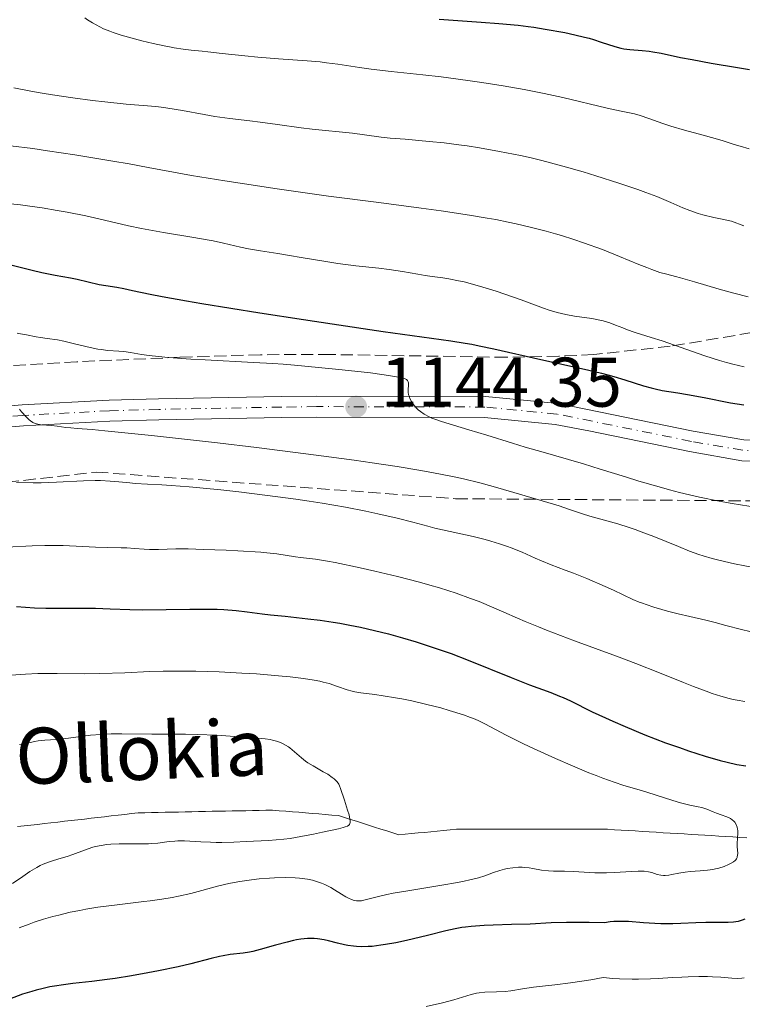
# Model space of a CAD drawing. Units: metres. Extents: x 661374 to 664827, y 4758092 to 4760452.
# Drawn here: x 661590 to 661693, y 4758734 to 4758874 of the extents above; entities that cross this region are included whole.
import ezdxf

# ---------------------------------------------------------------- set-up
doc = ezdxf.new("R2010")
doc.units = ezdxf.units.M
doc.header["$MEASUREMENT"] = 0
doc.linetypes.add('DGN Style 3', pattern=[2.435891, 1.739922, -0.695969])
doc.linetypes.add('DGN Style 4', pattern=[2.785615, 1.391938, -0.695969, 0.00174, -0.695969])
for name, color, linetype, lineweight in [('Barranco lineal', 142, 'DGN Style 3', 13), ('Cota de punto acotado terreno', 7, 'Continuous', 0), ('Curva de nivel directora', 30, 'Continuous', 30), ('Curva de nivel intermedia', 30, 'Continuous', 0), ('Eje pista sin pavimentar', 7, 'DGN Style 4', 0), ('Fuente-manantial-naciente', 7, 'Continuous', 0), ('Línea de pista sin pavimentar', 7, 'Continuous', 0), ('Pista sin pavimentar', 9, 'Continuous', 0), ('Punto acotado terreno (símbolo)', 7, 'Continuous', 0), ('Texto de arroyo-regatas y barrancos', 142, 'Continuous', 0), ('Zona arbolada', 92, 'DGN Style 3', 0)]:
    doc.layers.add(name, color=color, linetype=linetype, lineweight=lineweight)
doc.styles.add('Style-Arial', font='arial.ttf')

# ---------------------------------------------------------------- blocks, each defined once
blk = doc.blocks.new('5PATER')
at = {"layer": 'Fuente-manantial-naciente', "linetype": 'Continuous', "lineweight": 0}
h = blk.add_hatch(color=51, dxfattribs=at)
edge = h.paths.add_edge_path()
edge.add_ellipse((0, 0), major_axis=(-0.11, -0.111), ratio=0.999422, start_angle=0, end_angle=360)

msp = doc.modelspace()

# ---------------------------------------------------------------- linework, layer by layer
at = {"layer": 'Barranco lineal', "color": 142, "linetype": 'DGN Style 3', "lineweight": 13}
for points in [[(661598.22, 4758760.03, 1111.71), (661599.18, 4758760.14, 1111.78), (661600.13, 4758760.25, 1111.75), (661601.09, 4758760.36, 1111.7), (661602.04, 4758760.47, 1111.78), (661603, 4758760.58, 1111.91), (661603.96, 4758760.69, 1112), (661604.91, 4758760.8, 1112.03), (661605.87, 4758760.91, 1112.08), (661606.82, 4758761.02, 1112.11), (661607.78, 4758761.04, 1112.12), (661608.74, 4758761.06, 1112.12), (661609.71, 4758761.08, 1112.14), (661610.67, 4758761.1, 1112.28), (661611.63, 4758761.12, 1112.77), (661612.59, 4758761.14, 1112.66), (661613.55, 4758761.16, 1112.61), (661614.51, 4758761.18, 1112.74), (661615.47, 4758761.2, 1112.87), (661616.43, 4758761.22, 1112.9), (661617.39, 4758761.24, 1112.98), (661618.35, 4758761.26, 1113.06), (661619.31, 4758761.28, 1113.23), (661620.27, 4758761.3, 1113.48), (661621.23, 4758761.32, 1113.64), (661622.19, 4758761.33, 1113.67), (661623.15, 4758761.35, 1113.68), (661624.11, 4758761.37, 1113.74), (661625.07, 4758761.39, 1113.83), (661626.03, 4758761.41, 1113.94), (661626.97, 4758761.33, 1114.02), (661627.91, 4758761.26, 1114.14), (661628.85, 4758761.18, 1114.28), (661629.79, 4758761.1, 1114.41), (661630.73, 4758761.02, 1114.4), (661631.67, 4758760.94, 1114.29), (661632.61, 4758760.86, 1114.31), (661633.55, 4758760.79, 1114.42), (661634.49, 4758760.71, 1114.52), (661635.43, 4758760.63, 1114.65), (661636.29, 4758760.35, 1114.75), (661637.16, 4758760.08, 1114.9), (661638.02, 4758759.81, 1115.07), (661638.88, 4758759.53, 1115.21), (661639.74, 4758759.26, 1115.31), (661640.6, 4758758.98, 1115.34), (661641.47, 4758758.71, 1115.39), (661642.33, 4758758.43, 1115.38), (661643.19, 4758758.16, 1115.4), (661644.05, 4758757.89, 1115.49), (661644.97, 4758757.97, 1115.56), (661645.88, 4758758.06, 1115.6), (661646.8, 4758758.15, 1115.63), (661647.71, 4758758.23, 1115.71), (661648.62, 4758758.32, 1115.79), (661649.54, 4758758.41, 1115.98), (661650.45, 4758758.5, 1116.09), (661651.37, 4758758.58, 1116.18), (661652.28, 4758758.67, 1116.29), (661653.26, 4758758.67, 1116.41), (661654.24, 4758758.67, 1116.55), (661655.22, 4758758.67, 1116.64), (661656.2, 4758758.67, 1116.7), (661657.18, 4758758.67, 1116.81), (661658.16, 4758758.67, 1116.91), (661659.14, 4758758.67, 1116.98), (661660.12, 4758758.67, 1117.1), (661661.1, 4758758.67, 1117.31), (661662.08, 4758758.67, 1117.51), (661663.06, 4758758.67, 1117.57), (661664.04, 4758758.67, 1117.56), (661665.02, 4758758.67, 1117.51), (661666, 4758758.67, 1117.57), (661666.98, 4758758.67, 1117.61), (661667.96, 4758758.67, 1117.64), (661668.94, 4758758.67, 1117.7), (661669.92, 4758758.67, 1117.83), (661670.9, 4758758.67, 1117.95), (661671.88, 4758758.67, 1117.98), (661672.86, 4758758.67, 1118.05), (661673.84, 4758758.67, 1118.12), (661674.83, 4758758.61, 1118.21), (661675.82, 4758758.55, 1118.27), (661676.82, 4758758.49, 1118.36), (661677.81, 4758758.43, 1118.45), (661678.81, 4758758.37, 1118.53), (661679.8, 4758758.31, 1118.67), (661680.8, 4758758.25, 1118.88), (661681.79, 4758758.19, 1119.05), (661682.79, 4758758.13, 1119.13), (661683.78, 4758758.07, 1119.21), (661684.78, 4758758.01, 1119.29), (661685.77, 4758757.95, 1119.36), (661686.77, 4758757.89, 1119.44), (661687.76, 4758757.83, 1119.59), (661688.76, 4758757.77, 1119.72), (661689.75, 4758757.71, 1119.72), (661690.75, 4758757.65, 1119.71), (661691.74, 4758757.58, 1119.85), (661692.74, 4758757.52, 1120.08), (661693.73, 4758757.46, 1120.32)], [(661589.61, 4758759.05, 1110.04), (661590.57, 4758759.16, 1110.17), (661591.53, 4758759.27, 1110.38), (661592.48, 4758759.38, 1110.61), (661593.44, 4758759.49, 1110.85), (661594.39, 4758759.59, 1111.3), (661595.35, 4758759.7, 1111.43), (661596.31, 4758759.81, 1111.41), (661597.26, 4758759.92, 1111.55), (661598.22, 4758760.03, 1111.71)]]:
    msp.add_polyline3d(points, dxfattribs=at)
at = {"layer": 'Curva de nivel directora', "color": 30, "linetype": 'Continuous', "lineweight": 30, "flags": 128}
for points, elevation in [([(661649.8, 4758874.34), (661655.81, 4758873.9), (661658.31, 4758873.71), (661661.1, 4758873.46), (661662.5, 4758873.29), (661663.33, 4758873.18), (661664.96, 4758872.91), (661667.74, 4758872.41), (661669.18, 4758872.1), (661670.57, 4758871.77), (661671.22, 4758871.6), (661671.84, 4758871.42), (661672.96, 4758871.06), (661674.89, 4758870.41), (661675.76, 4758870.18), (661676.18, 4758870.1), (661677.02, 4758870), (661678.8, 4758869.87), (661679.8, 4758869.76)], 1175), ([(661679.8, 4758869.76), (661680.34, 4758869.68), (661681.51, 4758869.46), (661684.28, 4758868.88), (661685.92, 4758868.56), (661688.67, 4758868.07), (661692.42, 4758867.44), (661694.1, 4758867.14)], 1175), ([(661588.86, 4758839.22), (661591.71, 4758838.51), (661593.1, 4758838.18), (661595, 4758837.79), (661597.19, 4758837.39), (661598.12, 4758837.21), (661601.29, 4758836.46), (661602.24, 4758836.3), (661603.78, 4758836.05), (661604.78, 4758835.86), (661606.05, 4758835.6), (661608.53, 4758835.09), (661610.28, 4758834.75), (661613.75, 4758834.12), (661615.94, 4758833.75), (661624.21, 4758832.41), (661630.43, 4758831.45), (661634.54, 4758830.82), (661641.84, 4758829.75), (661651.48, 4758828.41), (661653.52, 4758828.09), (661654.5, 4758827.92), (661655.51, 4758827.72), (661657.61, 4758827.28), (661664.34, 4758825.74), (661671, 4758824.26), (661672.99, 4758823.79), (661673.91, 4758823.55), (661674.77, 4758823.31), (661676.34, 4758822.84), (661678.97, 4758822), (661680.1, 4758821.68), (661680.63, 4758821.55), (661681.67, 4758821.34), (661683.91, 4758820.98), (661685.25, 4758820.76), (661687.67, 4758820.3), (661691.39, 4758819.58), (661693.32, 4758819.25)], 1150), ([(661589.46, 4758790.5), (661592.05, 4758790.29), (661593.63, 4758790.24), (661595.82, 4758790.23), (661599.18, 4758790.24)], 1125), ([(661599.18, 4758790.24), (661600.76, 4758790.23), (661602.82, 4758790.15), (661605.63, 4758790.04), (661607.43, 4758790.02), (661610.84, 4758790.06), (661614.2, 4758790.11), (661615.85, 4758790.12), (661618.1, 4758790.09), (661619.09, 4758790.05), (661620.83, 4758789.91), (661622.4, 4758789.73), (661624.53, 4758789.45), (661625.74, 4758789.3), (661627.81, 4758789.08), (661631.04, 4758788.73), (661632.81, 4758788.51), (661634.67, 4758788.24), (661635.63, 4758788.09), (661637.08, 4758787.83), (661638.57, 4758787.53), (661639.57, 4758787.31), (661641.58, 4758786.82), (661642.59, 4758786.56), (661644.58, 4758786.01), (661646.54, 4758785.43), (661647.81, 4758785.03), (661650.24, 4758784.21), (661651.52, 4758783.75), (661653.93, 4758782.83), (661660.08, 4758780.33), (661662.72, 4758779.32), (661665.74, 4758778.19), (661666.99, 4758777.7), (661667.54, 4758777.47), (661668.55, 4758777.01), (661671.66, 4758775.46), (661673.54, 4758774.57), (661674.61, 4758774.09), (661676.36, 4758773.33), (661679.19, 4758772.16), (661682.15, 4758771.03), (661684.12, 4758770.33), (661685.39, 4758769.89), (661687.8, 4758769.12), (661689.95, 4758768.5), (661690.93, 4758768.25), (661692.31, 4758767.94), (661693.6, 4758767.71)], 1125), ([(661693.46, 4758745.82), (661693.09, 4758745.69), (661692.49, 4758745.53), (661692.16, 4758745.47), (661691.82, 4758745.43), (661691.06, 4758745.38), (661687.9, 4758745.36), (661686.46, 4758745.3), (661684.32, 4758745.22), (661683.18, 4758745.19), (661681.47, 4758745.19), (661680.62, 4758745.22), (661678.97, 4758745.33), (661676.84, 4758745.49), (661675.79, 4758745.52), (661674.74, 4758745.49), (661674.21, 4758745.44), (661673.42, 4758745.33), (661671.25, 4758745.37), (661668, 4758745.37), (661665.82, 4758745.32), (661662.79, 4758745.15), (661660.15, 4758745.07), (661657.52, 4758745), (661656.22, 4758744.94), (661654.4, 4758744.81), (661653.58, 4758744.72), (661653.07, 4758744.65), (661652.11, 4758744.48), (661650.78, 4758744.19), (661648.14, 4758743.5), (661646.17, 4758743.02), (661645.14, 4758742.79), (661643.61, 4758742.47), (661642.15, 4758742.21), (661641.47, 4758742.11), (661640.25, 4758741.96), (661639.69, 4758741.92), (661638.66, 4758741.9), (661638.01, 4758741.93), (661637.59, 4758741.97), (661636.76, 4758742.1), (661636.28, 4758742.2), (661635.32, 4758742.43), (661634.03, 4758742.75), (661633.38, 4758742.89), (661632.43, 4758743.04), (661631.96, 4758743.08), (661631.64, 4758743.1), (661631.02, 4758743.09)], 1125), ([(661631.02, 4758743.09), (661630.08, 4758743), (661629.44, 4758742.89), (661629, 4758742.8), (661628.09, 4758742.58), (661626.46, 4758742.12), (661624.26, 4758741.49), (661623.22, 4758741.24), (661622.74, 4758741.15), (661621.81, 4758741.01), (661619.98, 4758740.78), (661618.99, 4758740.62), (661618.45, 4758740.5), (661617.27, 4758740.22), (661614.36, 4758739.48), (661612.56, 4758739.05), (661609.75, 4758738.45), (661608.23, 4758738.16), (661605.89, 4758737.74), (661603.55, 4758737.37), (661602.41, 4758737.22), (661600.24, 4758736.96), (661597.5, 4758736.65), (661596.18, 4758736.48), (661594.88, 4758736.28), (661594.23, 4758736.16), (661593.26, 4758735.95), (661592.28, 4758735.7), (661591.63, 4758735.52), (661590.34, 4758735.11), (661588.46, 4758734.43)], 1125)]:
    msp.add_lwpolyline(points, dxfattribs=dict(at, elevation=elevation))
at = {"layer": 'Curva de nivel intermedia', "color": 30, "linetype": 'Continuous', "lineweight": 0, "flags": 128}
for points, elevation in [([(661599.2, 4758874.53), (661599.58, 4758874.26), (661600.32, 4758873.8), (661601.36, 4758873.22), (661601.89, 4758872.96), (661602.77, 4758872.6), (661603.27, 4758872.42), (661604.41, 4758872.05), (661606.31, 4758871.51), (661607.36, 4758871.24), (661608.98, 4758870.85), (661610.56, 4758870.51), (661611.29, 4758870.37), (661611.98, 4758870.25), (661613.25, 4758870.06), (661614.42, 4758869.93), (661615.97, 4758869.78), (661616.79, 4758869.69), (661618.84, 4758869.45), (661622.06, 4758869.08), (661623.9, 4758868.91), (661626.89, 4758868.68), (661630.96, 4758868.4), (661632.84, 4758868.22), (661633.71, 4758868.12), (661635.34, 4758867.91), (661638.45, 4758867.43), (661640.12, 4758867.2), (661642.95, 4758866.88), (661647.47, 4758866.41), (661650.08, 4758866.1), (661653.89, 4758865.59), (661655.89, 4758865.29), (661658.94, 4758864.81), (661661.94, 4758864.27), (661663.4, 4758863.99), (661664.82, 4758863.71), (661667.49, 4758863.13), (661673.81, 4758861.65), (661675.81, 4758861.21), (661677.68, 4758860.8), (661678.49, 4758860.58), (661679.77, 4758860.15), (661681.75, 4758859.44), (661682.91, 4758859.06), (661684.86, 4758858.5), (661687.52, 4758857.78), (661688.71, 4758857.45), (661690.21, 4758857), (661691.92, 4758856.44), (661692.78, 4758856.18), (661694.07, 4758855.82)], 1170), ([(661589.06, 4758864.51), (661591.74, 4758863.99), (661593.15, 4758863.75), (661594.59, 4758863.51), (661597.5, 4758863.09), (661600.33, 4758862.73), (661602.09, 4758862.53), (661605.12, 4758862.22), (661609.37, 4758861.85), (661610.49, 4758861.72), (661611.08, 4758861.63), (661613.15, 4758861.28), (661616.24, 4758860.72), (661617.77, 4758860.46), (661619.93, 4758860.16), (661622.76, 4758859.82), (661624.27, 4758859.63), (661626.74, 4758859.3), (661630.12, 4758858.84), (661631.7, 4758858.64), (661637.44, 4758858.07), (661639.16, 4758857.84), (661641.54, 4758857.51), (661642.83, 4758857.36), (661644.95, 4758857.18), (661648.4, 4758856.89), (661650.51, 4758856.66), (661652.64, 4758856.4), (661653.79, 4758856.23), (661655.59, 4758855.96), (661658.45, 4758855.46)], 1165), ([(661588.62, 4758856.24), (661591.8, 4758855.85), (661593.91, 4758855.56), (661597.78, 4758854.97), (661603.23, 4758854.08), (661605.57, 4758853.67), (661608.27, 4758853.16), (661611.89, 4758852.48), (661614.46, 4758852.03), (661619.2, 4758851.25), (661622.04, 4758850.81), (661626.67, 4758850.12), (661634, 4758849.08), (661641.18, 4758848.15), (661647.22, 4758847.37), (661650.09, 4758846.97), (661654.14, 4758846.36), (661656.67, 4758845.93), (661657.89, 4758845.71), (661659.65, 4758845.36), (661660.79, 4758845.12), (661662.98, 4758844.61), (661665.08, 4758844.08), (661666.42, 4758843.7), (661667.3, 4758843.44), (661669.02, 4758842.9), (661670.43, 4758842.42), (661673.12, 4758841.43), (661675.56, 4758840.46), (661678.33, 4758839.32), (661679.45, 4758838.87)], 1160), ([(661658.45, 4758855.46), (661661.43, 4758854.86), (661662.94, 4758854.52), (661664.46, 4758854.15), (661667.46, 4758853.36), (661670.36, 4758852.53), (661672.18, 4758851.97), (661675.47, 4758850.92), (661678.17, 4758850.01), (661679.33, 4758849.6), (661680.87, 4758849.01), (661681.58, 4758848.73), (661682.89, 4758848.17), (661684.61, 4758847.41), (661685.6, 4758847.01), (661686.78, 4758846.61), (661687.46, 4758846.41), (661689.05, 4758846.01), (661689.98, 4758845.81), (661691.56, 4758845.5), (661693.3, 4758844.83)], 1165), ([(661588.13, 4758848.03), (661590.04, 4758847.83), (661591.04, 4758847.7), (661593.14, 4758847.4), (661595.29, 4758847.04), (661596.7, 4758846.78), (661599.38, 4758846.24), (661602.04, 4758845.63), (661605.44, 4758844.84), (661607.31, 4758844.46), (661610.47, 4758843.89), (661614.79, 4758843.18), (661616.71, 4758842.83), (661617.56, 4758842.67), (661619.04, 4758842.35), (661621.47, 4758841.78), (661622.58, 4758841.54), (661624.3, 4758841.24), (661626.8, 4758840.88), (661628.17, 4758840.66), (661630.41, 4758840.28), (661633.64, 4758839.72), (661635.34, 4758839.46), (661637.93, 4758839.14), (661641.22, 4758838.78), (661642.69, 4758838.6), (661644.59, 4758838.3), (661646.76, 4758837.91), (661647.79, 4758837.74), (661648.83, 4758837.6), (661650.34, 4758837.4), (661651.18, 4758837.27), (661652.59, 4758837), (661653.38, 4758836.82), (661654.23, 4758836.6), (661656.05, 4758836.08), (661657.95, 4758835.49), (661659.21, 4758835.07), (661661.54, 4758834.25), (661663.02, 4758833.7), (661664.73, 4758833.07), (661665.51, 4758832.8), (661666.67, 4758832.45), (661667.26, 4758832.3), (661667.88, 4758832.17), (661669.14, 4758831.95), (661671.62, 4758831.58), (661672.74, 4758831.37), (661673.25, 4758831.25), (661674.16, 4758830.97), (661674.99, 4758830.67), (661676.02, 4758830.25), (661676.54, 4758830.05), (661677.82, 4758829.62), (661680.09, 4758828.9), (661681.63, 4758828.4), (661687.76, 4758826.29), (661689.86, 4758825.61), (661690.84, 4758825.32), (661691.75, 4758825.07), (661693.38, 4758824.68)], 1155), ([(661679.45, 4758838.87), (661680.16, 4758838.59), (661681.34, 4758838.19), (661682.3, 4758837.91), (661683.54, 4758837.59), (661684.25, 4758837.4), (661686.25, 4758836.83), (661689.78, 4758835.8), (661691.89, 4758835.22), (661693.94, 4758834.69)], 1160), ([(661589.54, 4758829.5), (661590.04, 4758829.43), (661590.9, 4758829.29), (661592.27, 4758829), (661592.88, 4758828.88), (661593.83, 4758828.75), (661595.31, 4758828.55), (661596.2, 4758828.38), (661597.76, 4758828), (661599.99, 4758827.44), (661601.06, 4758827.23), (661601.56, 4758827.15), (661602.49, 4758827.05), (661604.08, 4758826.95), (661604.77, 4758826.9), (661605.73, 4758826.76), (661607.29, 4758826.48), (661608.4, 4758826.32), (661610.62, 4758826.08), (661613.04, 4758825.89), (661614.36, 4758825.8)], 1145), ([(661614.36, 4758825.8), (661616.42, 4758825.68), (661623.28, 4758825.34), (661626.04, 4758825.17), (661627.55, 4758825.06), (661629.16, 4758824.92), (661632.56, 4758824.62), (661635.96, 4758824.27), (661640, 4758823.82), (661641.62, 4758823.61), (661642.6, 4758823.47), (661644.02, 4758823.23), (661644.35, 4758823.16), (661644.85, 4758823.01), (661645.15, 4758822.87), (661645.28, 4758822.77), (661645.4, 4758822.55), (661645.43, 4758822.42), (661645.44, 4758822.11), (661645.39, 4758821.4), (661645.41, 4758821.01), (661645.45, 4758820.74), (661645.56, 4758820.37), (661645.63, 4758820.18), (661645.85, 4758819.75), (661646.13, 4758819.33), (661646.29, 4758819.12), (661646.63, 4758818.76), (661646.82, 4758818.58), (661647.13, 4758818.32), (661647.69, 4758817.93), (661648.37, 4758817.57), (661648.76, 4758817.39), (661649.19, 4758817.22), (661650.16, 4758816.89), (661654.06, 4758815.72), (661656.6, 4758814.93), (661660.27, 4758813.78), (661662.07, 4758813.24), (661664.65, 4758812.51), (661668.28, 4758811.49), (661670.4, 4758810.86), (661672.81, 4758810.1), (661676.41, 4758808.97), (661678.31, 4758808.39), (661681.22, 4758807.55), (661682.68, 4758807.15), (661684.13, 4758806.78), (661687, 4758806.11), (661689.8, 4758805.54), (661691.64, 4758805.2), (661692.85, 4758804.99), (661695.22, 4758804.63)], 1145), ([(661589.9, 4758818.64), (661590.2, 4758818.26), (661590.83, 4758817.54), (661591.25, 4758817.14), (661591.46, 4758816.98), (661591.78, 4758816.77), (661592.14, 4758816.61), (661592.33, 4758816.55), (661592.53, 4758816.5), (661592.97, 4758816.44), (661594.47, 4758816.33), (661595.28, 4758816.23), (661596.5, 4758816.05), (661597.22, 4758815.98), (661598.11, 4758815.91), (661600.26, 4758815.74), (661602.06, 4758815.58), (661608.72, 4758814.9), (661618.18, 4758813.83), (661623.71, 4758813.18), (661632.24, 4758812.11), (661637.7, 4758811.37), (661640.27, 4758811.01), (661643.81, 4758810.47), (661646.92, 4758809.96), (661648.76, 4758809.63), (661651.94, 4758809), (661653.3, 4758808.71), (661655.64, 4758808.15), (661657.54, 4758807.63), (661660.48, 4758806.74), (661666.94, 4758804.84), (661668.4, 4758804.34), (661670.28, 4758803.69), (661671.32, 4758803.36), (661675.33, 4758802.26), (661676.94, 4758801.76), (661677.79, 4758801.48), (661678.67, 4758801.16), (661680.48, 4758800.46), (661684, 4758799.03), (661685.56, 4758798.4), (661686.9, 4758797.91), (661687.53, 4758797.7), (661688.81, 4758797.32), (661689.74, 4758797.09), (661691.99, 4758796.58), (661694.95, 4758795.98)], 1140), ([(661589.46, 4758808.18), (661591.84, 4758808.13), (661592.99, 4758808.14), (661595.17, 4758808.21), (661599.02, 4758808.41), (661600.68, 4758808.46), (661601.44, 4758808.46), (661602.83, 4758808.39), (661604.09, 4758808.29), (661605.64, 4758808.13), (661606.39, 4758808.06), (661608.17, 4758807.96), (661610.23, 4758807.85), (661611.57, 4758807.77), (661614.12, 4758807.56), (661618.63, 4758807.12), (661621.22, 4758806.83), (661625.28, 4758806.34), (661629.33, 4758805.8), (661631.27, 4758805.52), (661633.1, 4758805.23), (661636.44, 4758804.65), (661639.35, 4758804.09), (661641.04, 4758803.73), (661643.82, 4758803.09), (661646.05, 4758802.52), (661648.19, 4758801.93), (661649.18, 4758801.67), (661654.66, 4758800.47), (661656.37, 4758800.04), (661657.2, 4758799.81), (661658.41, 4758799.45), (661659.56, 4758799.06), (661660.11, 4758798.86), (661661.64, 4758798.23), (661663.5, 4758797.39), (661664.41, 4758796.99)], 1135), ([(661588.06, 4758798.96), (661591.72, 4758799.16), (661593.52, 4758799.2), (661594.41, 4758799.21), (661596.15, 4758799.17), (661600.74, 4758798.94), (661602.52, 4758798.89)], 1130), ([(661602.52, 4758798.89), (661604.41, 4758798.87), (661605.21, 4758798.85), (661606.3, 4758798.77), (661607.71, 4758798.66), (661608.46, 4758798.63), (661609.74, 4758798.64), (661612.2, 4758798.7), (661613.96, 4758798.69), (661616.15, 4758798.64), (661619.42, 4758798.52), (661621.06, 4758798.44), (661624.34, 4758798.23), (661625.21, 4758798.15), (661626.63, 4758797.99), (661629.28, 4758797.59), (661630.03, 4758797.5), (661631.31, 4758797.35), (661632.17, 4758797.23), (661633.87, 4758796.94), (661634.94, 4758796.74), (661638.55, 4758795.99), (661640.62, 4758795.52), (661643.86, 4758794.75), (661647.02, 4758793.94), (661648.49, 4758793.53), (661649.85, 4758793.14), (661652.25, 4758792.37), (661654.3, 4758791.64), (661655.5, 4758791.18), (661657.61, 4758790.29), (661659.04, 4758789.66), (661660.99, 4758788.81), (661662.08, 4758788.34), (661663.99, 4758787.56), (661665.12, 4758787.12), (661669.15, 4758785.59), (661675.12, 4758783.38), (661677.87, 4758782.34), (661681.26, 4758781.03), (661684.69, 4758779.64), (661686.14, 4758779.07), (661687.93, 4758778.39), (661688.78, 4758778.08), (661690.02, 4758777.69), (661691.21, 4758777.35), (661691.79, 4758777.22), (661692.36, 4758777.09), (661693.47, 4758776.9)], 1130), ([(661664.41, 4758796.99), (661665.79, 4758796.44), (661667.82, 4758795.68), (661668.97, 4758795.24), (661670.9, 4758794.46), (661673.51, 4758793.34), (661674.68, 4758792.81), (661677.47, 4758791.5), (661678.37, 4758791.12), (661678.85, 4758790.94), (661679.36, 4758790.75), (661680.46, 4758790.39), (661681.62, 4758790.04), (661682.41, 4758789.82), (661683.96, 4758789.42), (661685.6, 4758789.04), (661687.89, 4758788.52), (661689.22, 4758788.19), (661690.73, 4758787.79), (661692.98, 4758787.19), (661694.17, 4758786.89)], 1135), ([(661587.29, 4758780.58), (661590.74, 4758780.82), (661592.53, 4758780.91), (661593.44, 4758780.93), (661595.28, 4758780.93), (661599.21, 4758780.88), (661601.37, 4758780.9), (661604.95, 4758781.03), (661608.5, 4758781.18), (661610.42, 4758781.24), (661613.47, 4758781.27), (661615.08, 4758781.25), (661618.38, 4758781.15), (661621.65, 4758780.98), (661623.72, 4758780.85), (661627.38, 4758780.54), (661628.53, 4758780.43), (661630.45, 4758780.2), (661631.96, 4758779.96), (661632.78, 4758779.8), (661633.27, 4758779.69), (661634.11, 4758779.47), (661635.29, 4758779.08), (661636.68, 4758778.6), (661637.4, 4758778.4)], 1120), ([(661637.4, 4758778.4), (661637.79, 4758778.31), (661638.63, 4758778.17), (661640.64, 4758777.91), (661641.82, 4758777.74), (661643.56, 4758777.46), (661644.49, 4758777.28), (661645.92, 4758777), (661648.05, 4758776.51), (661650.05, 4758775.99), (661651.26, 4758775.64), (661653.28, 4758775), (661654.3, 4758774.65), (661654.73, 4758774.48), (661655.36, 4758774.21), (661656.35, 4758773.72), (661659.37, 4758772.1), (661661.87, 4758770.86), (661663.26, 4758770.2), (661666.41, 4758768.77), (661668.86, 4758767.71), (661671.18, 4758766.74), (661672.22, 4758766.33), (661673.17, 4758765.97), (661674.81, 4758765.38), (661676.2, 4758764.94), (661678.69, 4758764.2), (661680.65, 4758763.58), (661683.19, 4758762.77), (661684.29, 4758762.46), (661685.58, 4758762.14), (661686.81, 4758761.89), (661687.32, 4758761.77), (661688.03, 4758761.53), (661688.94, 4758761.16), (661689.39, 4758760.98), (661690.06, 4758760.75), (661690.88, 4758760.47), (661691.23, 4758760.31), (661691.39, 4758760.22), (661691.67, 4758760.03), (661691.89, 4758759.82), (661692.02, 4758759.67), (661692.22, 4758759.36), (661692.37, 4758758.98), (661692.43, 4758758.71), (661692.45, 4758758.51), (661692.46, 4758758.06), (661692.42, 4758757.46), (661692.36, 4758756.59), (661692.36, 4758756.15), (661692.4, 4758755.73), (661692.44, 4758755.22), (661692.43, 4758754.97), (661692.38, 4758754.74), (661692.35, 4758754.63), (661692.26, 4758754.47), (661692.15, 4758754.32), (661692.06, 4758754.22), (661691.84, 4758754.04), (661691.43, 4758753.78), (661691.13, 4758753.63), (661690.49, 4758753.36), (661689.76, 4758753.14), (661689.26, 4758753.02), (661688.9, 4758752.95), (661688.11, 4758752.85), (661687.09, 4758752.76), (661685.65, 4758752.65), (661684.96, 4758752.57), (661684.05, 4758752.42), (661683.03, 4758752.21), (661682.59, 4758752.14), (661682.06, 4758752.09), (661681.82, 4758752.09), (661681.47, 4758752.12), (661680.96, 4758752.23), (661680.2, 4758752.48), (661679.7, 4758752.59), (661679.06, 4758752.67), (661678.67, 4758752.69), (661678.23, 4758752.69), (661677.23, 4758752.65), (661674.91, 4758752.5), (661673.72, 4758752.45), (661673.14, 4758752.45), (661672.03, 4758752.47), (661669.01, 4758752.64), (661667.7, 4758752.68), (661666.13, 4758752.7), (661665.41, 4758752.74), (661664.4, 4758752.86), (661663.19, 4758753.07), (661662.65, 4758753.16), (661661.97, 4758753.24), (661661.65, 4758753.26), (661661.15, 4758753.26), (661660.35, 4758753.19), (661659.54, 4758753.06), (661659.12, 4758752.97), (661658.48, 4758752.81)], 1120), ([(661589.89, 4758770.76), (661590.42, 4758770.85), (661591.05, 4758770.99), (661592.02, 4758771.2), (661592.58, 4758771.29), (661593.53, 4758771.38), (661595.15, 4758771.5), (661596.16, 4758771.6), (661600.05, 4758772.09), (661601.51, 4758772.22), (661602.26, 4758772.27), (661603, 4758772.3), (661604.49, 4758772.32), (661608.79, 4758772.23), (661610.78, 4758772.24), (661613.6, 4758772.25), (661615.24, 4758772.22), (661618.06, 4758772.1), (661619.99, 4758771.98), (661623.34, 4758771.73), (661624.95, 4758771.57), (661625.66, 4758771.47), (661626.02, 4758771.41), (661626.61, 4758771.25), (661627.17, 4758771.05), (661627.45, 4758770.92), (661627.87, 4758770.7), (661628.29, 4758770.43), (661628.5, 4758770.28), (661629.15, 4758769.72), (661630.14, 4758768.86), (661630.74, 4758768.4), (661631.07, 4758768.17), (661631.8, 4758767.72), (661633.26, 4758766.89), (661633.9, 4758766.52), (661634.55, 4758766.09), (661634.81, 4758765.89), (661635.12, 4758765.59), (661635.25, 4758765.44), (661635.47, 4758765.1), (661635.56, 4758764.9), (661635.74, 4758764.48), (661636.28, 4758762.81), (661636.74, 4758761.41), (661636.95, 4758760.74), (661637.08, 4758760.14), (661637.11, 4758759.9), (661637.1, 4758759.62), (661637.08, 4758759.51), (661637, 4758759.36), (661636.92, 4758759.28), (661636.71, 4758759.13), (661636.39, 4758759), (661636.12, 4758758.92), (661635.42, 4758758.74), (661633.16, 4758758.24), (661631.87, 4758757.97), (661630.04, 4758757.62), (661628.56, 4758757.38), (661627.64, 4758757.27), (661625.43, 4758757.09), (661622.27, 4758756.91), (661620.51, 4758756.85), (661618.78, 4758756.81), (661617.96, 4758756.81), (661617.18, 4758756.83), (661615.77, 4758756.88), (661613.45, 4758757.01), (661612.5, 4758757.02), (661612.06, 4758757), (661611.25, 4758756.93), (661609.66, 4758756.71), (661608.79, 4758756.62), (661608.31, 4758756.6), (661607.29, 4758756.58), (661605.15, 4758756.61), (661604.13, 4758756.61), (661602.91, 4758756.56), (661602.35, 4758756.5), (661601.55, 4758756.38), (661600.76, 4758756.21), (661600.37, 4758756.1), (661599.17, 4758755.68), (661597.52, 4758755.06), (661596.69, 4758754.78), (661595.85, 4758754.54), (661594.73, 4758754.23), (661594.16, 4758754.05), (661593.27, 4758753.7), (661592.82, 4758753.49), (661592.35, 4758753.24), (661591.38, 4758752.64), (661590.36, 4758751.94), (661588.91, 4758750.91)], 1115), ([(661658.48, 4758752.81), (661657.56, 4758752.52), (661656.33, 4758752.04), (661655.45, 4758751.76), (661654.19, 4758751.44), (661653.37, 4758751.27), (661652.41, 4758751.08), (661650.18, 4758750.7), (661645.33, 4758749.9), (661643.23, 4758749.53), (661642.36, 4758749.36), (661640.98, 4758749.04), (661639.26, 4758748.59), (661638.71, 4758748.47), (661638.22, 4758748.44), (661637.99, 4758748.46), (661637.52, 4758748.56), (661637.2, 4758748.68), (661636.97, 4758748.78), (661636.48, 4758749.05), (661635.85, 4758749.43), (661634.87, 4758750.03), (661634.33, 4758750.34), (661633.47, 4758750.78), (661633.01, 4758750.98), (661632.16, 4758751.27), (661631.72, 4758751.39), (661631.01, 4758751.55), (661630.25, 4758751.66), (661629.85, 4758751.71), (661629.23, 4758751.76), (661627.86, 4758751.8), (661626.32, 4758751.76), (661625.6, 4758751.71), (661624.12, 4758751.59), (661623, 4758751.46), (661621.35, 4758751.22), (661620.55, 4758751.08), (661619.78, 4758750.93), (661618.33, 4758750.59), (661614.35, 4758749.52), (661612.6, 4758749.11), (661611.68, 4758748.93), (661610.2, 4758748.68), (661608.56, 4758748.45), (661607.66, 4758748.34), (661603.48, 4758747.86), (661601.08, 4758747.54), (661599.38, 4758747.26), (661598.5, 4758747.09), (661597.14, 4758746.82), (661595.49, 4758746.43), (661594.63, 4758746.2), (661593.32, 4758745.83), (661591.97, 4758745.39), (661591.27, 4758745.15), (661589.85, 4758744.62)], 1120), ([(661693.38, 4758737.45), (661693.04, 4758737.41), (661692.34, 4758737.38), (661691.62, 4758737.41), (661690.04, 4758737.54), (661688.83, 4758737.62), (661688.13, 4758737.65), (661686.89, 4758737.65), (661685.37, 4758737.61), (661684.47, 4758737.57), (661683.12, 4758737.49), (661681.1, 4758737.37), (661680, 4758737.32), (661678.27, 4758737.27), (661677.38, 4758737.27), (661675.55, 4758737.31), (661674.62, 4758737.36), (661673.21, 4758737.49), (661671.47, 4758737.2), (661668.57, 4758736.77), (661666.34, 4758736.48), (661664.14, 4758736.23), (661663.28, 4758736.13), (661661.7, 4758735.89), (661660.04, 4758735.61), (661659.25, 4758735.52), (661658.01, 4758735.46), (661656.32, 4758735.41), (661655.51, 4758735.32), (661655.13, 4758735.26), (661654.38, 4758735.08), (661651.9, 4758734.32), (661650.29, 4758733.9), (661647.96, 4758733.35)], 1130)]:
    msp.add_lwpolyline(points, dxfattribs=dict(at, elevation=elevation))
at = {"layer": 'Eje pista sin pavimentar', "color": 7, "linetype": 'DGN Style 4', "lineweight": 0}
msp.add_polyline3d([(661787.57, 4758808.32, 1155.51), (661758.94, 4758811.26, 1153.49), (661751.57, 4758814.11, 1152.75), (661744.93, 4758817.62, 1152.91), (661738.42, 4758821.53, 1152.17), (661733.48, 4758822.8, 1151.82), (661730.07, 4758822.85, 1151.74), (661726.71, 4758822.28, 1151.79), (661724.05, 4758821.39, 1151.82), (661705.46, 4758814.41, 1150.02), (661700.56, 4758813.4, 1150.05), (661696.04, 4758812.7, 1149.46), (661693.16, 4758812.78, 1149.09), (661685.82, 4758814.06, 1148.23), (661666.6, 4758817.96, 1147.32), (661656.34, 4758818.96, 1145.86), (661632.31, 4758819.02, 1142.45), (661627.31, 4758818.95, 1142.35), (661609.77, 4758818.62, 1142.93), (661602.74, 4758818.42, 1142.26), (661590.35, 4758817.77, 1140.54), (661577.49, 4758816.7, 1139.49)], dxfattribs=at)
at = {"layer": 'Línea de pista sin pavimentar', "color": 7, "linetype": 'Continuous', "lineweight": 0}
for points in [[(661787.8, 4758809.8, 1155.51), (661759.35, 4758812.71, 1153.49), (661752.19, 4758815.48, 1152.75), (661745.67, 4758818.93, 1152.91), (661739.01, 4758822.93, 1152.17), (661733.68, 4758824.3, 1151.82), (661729.95, 4758824.35, 1151.74), (661726.34, 4758823.74, 1151.79), (661723.56, 4758822.81, 1151.82), (661705.04, 4758815.85, 1150.02), (661700.29, 4758814.88, 1150.05), (661695.95, 4758814.2, 1149.46), (661693.31, 4758814.28, 1149.09), (661686.1, 4758815.53, 1148.23), (661666.81, 4758819.45, 1147.32), (661656.41, 4758820.46, 1145.86), (661632.3, 4758820.52, 1142.45), (661627.29, 4758820.45, 1142.35), (661609.73, 4758820.12, 1142.93), (661602.68, 4758819.92, 1142.26), (661590.25, 4758819.27, 1140.54), (661577.3, 4758818.19, 1139.49)], [(661696.13, 4758811.2, 1149.46), (661693.01, 4758811.28, 1149.09), (661685.54, 4758812.59, 1148.23), (661671.2, 4758815.57, 1147.74), (661666.39, 4758816.47, 1147.32), (661656.27, 4758817.46, 1145.86), (661632.32, 4758817.52, 1142.45), (661627.33, 4758817.45, 1142.35), (661609.81, 4758817.12, 1142.93), (661602.8, 4758816.92, 1142.26), (661590.45, 4758816.27, 1140.54), (661577.68, 4758815.21, 1139.49)]]:
    msp.add_polyline3d(points, dxfattribs=at)
at = {"layer": 'Pista sin pavimentar', "color": 9, "linetype": 'Continuous', "lineweight": 0}
for points in [[(661577.3, 4758818.19, 1139.49), (661590.25, 4758819.27, 1140.54), (661602.68, 4758819.92, 1142.26), (661609.73, 4758820.12, 1142.93), (661627.29, 4758820.45, 1142.35), (661632.3, 4758820.52, 1142.45), (661656.41, 4758820.46, 1145.86), (661666.81, 4758819.45, 1147.32), (661686.1, 4758815.53, 1148.23), (661693.31, 4758814.28, 1149.09), (661695.95, 4758814.2, 1149.46), (661700.29, 4758814.88, 1150.05), (661705.04, 4758815.85, 1150.02), (661723.56, 4758822.81, 1151.82), (661726.34, 4758823.74, 1151.79), (661729.95, 4758824.35, 1151.74), (661733.68, 4758824.3, 1151.82), (661739.01, 4758822.93, 1152.17), (661745.67, 4758818.93, 1152.91), (661752.19, 4758815.48, 1152.75), (661759.35, 4758812.71, 1153.49), (661787.8, 4758809.8, 1155.51)], [(661696.13, 4758811.2, 1149.46), (661693.01, 4758811.28, 1149.09), (661685.54, 4758812.59, 1148.23), (661671.2, 4758815.57, 1147.74), (661666.39, 4758816.47, 1147.32), (661656.27, 4758817.46, 1145.86), (661632.32, 4758817.52, 1142.45), (661627.33, 4758817.45, 1142.35), (661609.81, 4758817.12, 1142.93), (661602.8, 4758816.92, 1142.26), (661590.45, 4758816.27, 1140.54), (661577.68, 4758815.21, 1139.49)]]:
    msp.add_polyline3d(points, dxfattribs=at)
at = {"layer": 'Zona arbolada', "color": 92, "linetype": 'DGN Style 3', "lineweight": 0}
for points in [[(661777.04, 4758822.09, 1175.61), (661757.57, 4758826.67, 1175.62), (661750.29, 4758828.52, 1176.4), (661735.73, 4758832.04, 1179.1), (661728.44, 4758833.25, 1179.46), (661723.45, 4758833.66, 1178.9), (661716.09, 4758833.19, 1177.82), (661682.8, 4758827.64, 1172.98), (661671.88, 4758826.46, 1171.58), (661666.92, 4758826.21, 1171.34), (661659.43, 4758826.06, 1171.44), (661634.28, 4758826.45, 1172.79), (661624.31, 4758826.43, 1172.3), (661612.8, 4758826.06, 1170.43), (661598.07, 4758825.43, 1167.46), (661568.8, 4758823.63, 1160.88)], [(661777.04, 4758822.09, 1175.61), (661757.57, 4758826.67, 1175.62), (661750.29, 4758828.52, 1176.4), (661735.73, 4758832.04, 1179.1), (661728.44, 4758833.25, 1179.46), (661723.45, 4758833.66, 1178.9), (661716.09, 4758833.19, 1177.82), (661682.8, 4758827.64, 1172.98), (661671.88, 4758826.46, 1171.58), (661666.92, 4758826.21, 1171.34), (661659.43, 4758826.06, 1171.44), (661634.28, 4758826.45, 1172.79), (661624.31, 4758826.43, 1172.3), (661612.8, 4758826.06, 1170.43), (661598.07, 4758825.43, 1167.46), (661568.8, 4758823.63, 1160.88)], [(661428.65, 4758092.2, 1216.16), (661412.35, 4758782.68, 1135.39), (661429.34, 4758776.58, 1138.98), (661471, 4758786.75, 1142.61), (661539.66, 4758802.7, 1149.89), (661600.82, 4758809.67, 1149.89), (661652.15, 4758805.87, 1153.53), (661699.3, 4758805.53, 1157.17), (661726.97, 4758807.2, 1157.17), (661770.08, 4758802.07, 1153.53)], [(661412.35, 4758782.68, 1135.39), (661429.34, 4758776.58, 1138.98), (661471, 4758786.75, 1142.61), (661539.66, 4758802.7, 1149.89), (661600.82, 4758809.67, 1149.89), (661652.15, 4758805.87, 1153.53), (661699.3, 4758805.53, 1157.17), (661726.97, 4758807.2, 1157.17), (661770.08, 4758802.07, 1153.53)]]:
    msp.add_polyline3d(points, dxfattribs=at)

# ---------------------------------------------------------------- block references
at = {"layer": 'Punto acotado terreno (símbolo)', "color": 7, "linetype": 'Continuous', "lineweight": 0, "xscale": 10, "yscale": 10, "zscale": 10}
msp.add_blockref('5PATER', (661637.96, 4758819.01, 1144.35), dxfattribs=at)

# ---------------------------------------------------------------- texts
at = {"layer": 'Cota de punto acotado terreno', "color": 7, "linetype": 'Continuous', "lineweight": 0, "style": 'Style-Arial'}
msp.add_text('1144.35', height=7, dxfattribs=at).set_placement((661641.46, 4758819.01, 1144.35))
at = {"layer": 'Texto de arroyo-regatas y barrancos', "color": 142, "linetype": 'Continuous', "lineweight": 0, "style": 'Style-Arial'}
msp.add_text('Regata de Ollokia', height=8, rotation=2.261, dxfattribs=at).set_placement((661536.26, 4758762.93, 1109.093))

doc.saveas('drawing.dxf')
